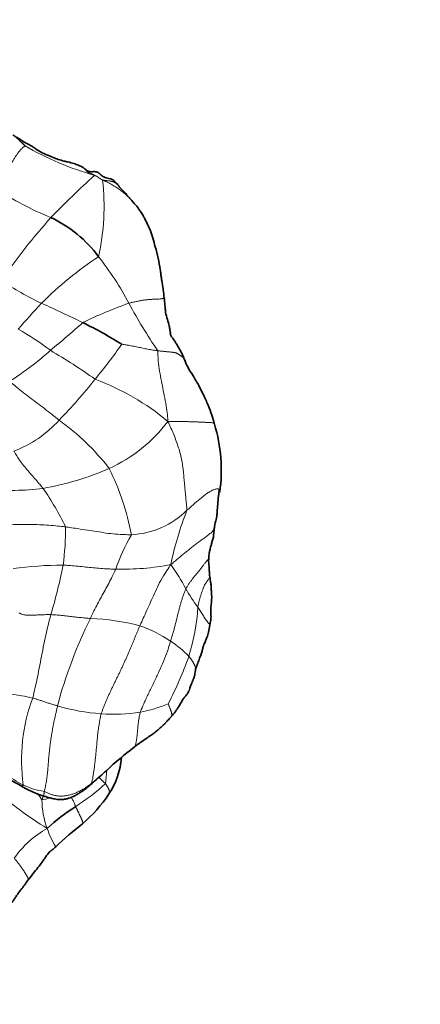
# Model space of a CAD drawing. Units: millimetres. Extents: x 0 to 1439, y 0 to 1268.
# Drawn here: x 700 to 729, y 673 to 744 of the extents above; entities that cross this region are included whole.
import ezdxf
from ezdxf import colors
from ezdxf.entities.mleader import LeaderData, LeaderLine
from ezdxf.math import Vec2, Vec3

# ---------------------------------------------------------------- set-up
doc = ezdxf.new("R2010")
doc.units = ezdxf.units.MM
doc.layers.add('DV1_Défaut', color=7, linetype='Continuous')
doc.layers.add('Défaut', color=7, linetype='Continuous')

# ---------------------------------------------------------------- blocks, each defined once
blk = doc.blocks.new('_DOT')
at = {"color": 0}
blk.add_line((0, 0), (-1, 0), dxfattribs=at)
at = {"color": 0, "const_width": 0.333}
blk.add_lwpolyline([(-0.1665, 0, 1), (0.1665, 0, 1)], format="xyb", close=True, dxfattribs=at)
blk = doc.blocks.new('SE')
at = {"layer": 'DV1_Défaut', "color": 7, "linetype": 'Continuous', "lineweight": 18}
for centre, radius, start, end in [((711.287, 753.635), 21.794, 239.78991, 254.19231), ((742.999, 690.601), 56.452, 131.83019, 136.28772), ((688.774, 730.447), 17.261, 347.72984, 6.25265), ((711.165, 751.62), 23.766, 236.93936, 247.82495), ((735.763, 699.462), 45.12, 138.07131, 145.42282), ((719.109, 706.015), 24.749, 122.97089, 135.33495), ((688.217, 713.051), 22.182, 27.85524, 38.23375), ((710.218, 741.996), 20.524, 235.56569, 244.88346), ((768.274, 661.709), 90.914, 137.25719, 138.84445), ((652.738, 615.044), 118.837, 64.17733, 65.77102), ((717.248, 696.388), 28.621, 109.21526, 116.44506), ((747.25, 744.962), 44.926, 208.66071, 213.79018), ((688.393, 701.527), 23.047, 53.32307, 60.26749), ((650.895, 782.324), 80.69, 309.44368, 311.63277), ((674.807, 743.276), 39.722, 320.3399, 324.92032), ((686.99, 736.925), 22.72, 302.52819, 311.8875), ((674.388, 673.504), 54.167, 55.09079, 59.15738), ((677.446, 739.903), 35.549, 315.44463, 321.81153), ((698.898, 700.695), 18.411, 50.34041, 69.36249), ((696.703, 720.325), 8.104, 290.27586, 318.5567), ((692.355, 700.506), 17.821, 37.95842, 54.20747), ((701.998, 721.312), 10.786, 294.11927, 323.3171), ((698.167, 730.139), 20.408, 279.73784, 293.81118), ((689.369, 703.108), 18.978, 10.81887, 26.13458), ((699.487, 725.677), 15.797, 262.95492, 277.75564), ((684.359, 698.041), 21.012, 25.95566, 34.77257), ((707.729, 712.764), 6.1, 272.62962, 314.86264), ((733.049, 700.051), 22.63, 158.23936, 168.64369), ((684.107, 707.097), 19.144, 352.11569, 0.42157), ((721.258, 699.149), 15.235, 150.41756, 160.7393), ((703.241, 674.149), 30.322, 90.32046, 97.18211), ((665.753, 711.821), 38.035, 343.29906, 348.85746), ((707.262, 723.639), 19.468, 268.86371, 280.65939), ((698.578, 695.685), 15.124, 27.85098, 35.68427), ((723.229, 709.194), 12.99, 209.74065, 216.69089), ((698.555, 702.214), 14.279, 342.30449, 356.86287), ((733.628, 686.256), 31.981, 153.33687, 165.45499), ((704.586, 685.317), 15.298, 74.72398, 88.26716), ((706.128, 692.308), 8.154, 54.67932, 72.22854), ((707.013, 692.985), 7.098, 43.53238, 57.35172), ((687.807, 706.402), 25.802, 332.3989, 340.69966), ((697.438, 679.863), 15.381, 77.10289, 83.10241), ((712.849, 690.386), 12.785, 159.53302, 188.15557), ((706.806, 708.117), 14.434, 253.35952, 266.10542), ((706.732, 705.51), 11.828, 265.60572, 279.34332), ((707.181, 702.373), 8.661, 279.78226, 293.77512), ((679.198, 691.475), 27.085, 354.04566, 356.05608), ((703.143, 694.846), 6.932, 231.7129, 244.82112), ((701.455, 683.969), 6.631, 45.09038, 50.7993), ((716.254, 708.849), 27.46, 228.57591, 238.5457), ((702.288, 692.685), 4.616, 243.01279, 262.8748), ((694.991, 700.869), 16.528, 302.96494, 312.4067), ((696.652, 684.41), 5.781, 32.20288, 38.08024), ((700.847, 691.608), 4.176, 279.60653, 287.41776), ((707.162, 687.459), 5.619, 179.67884, 201.23732), ((705.281, 679.325), 6.962, 118.81711, 145.58596), ((708.161, 687.46), 6.56, 198.08214, 210.93145)]:
    blk.add_arc(centre, radius, start, end, dxfattribs=at)
at = {"layer": 'DV1_Défaut', "color": 7, "linetype": 'Continuous', "lineweight": 35}
for centre, radius, start, end in [((698.315, 721.381), 9.099, 36.38011, 64.75889), ((690.973, 694.429), 30.724, 57.86933, 63.87576), ((703.19, 711.361), 11.322, 351.86054, 17.02691), ((721.404, 673.593), 22.076, 126.71235, 133.44488), ((701.843, 690.958), 5.465, 326.16291, 355.76797), ((763.613, 624.623), 86.708, 131.4427, 132.33516), ((704.01, 695.188), 7.786, 238.90891, 252.53156), ((697.275, 694.027), 10.968, 311.09026, 326.13397), ((711.749, 674.739), 14.515, 122.34263, 132.59548), ((720.758, 664.821), 26.52, 127.85321, 133.40485)]:
    blk.add_arc(centre, radius, start, end, dxfattribs=at)
for points in [[(700.321, 734.801), (700.318, 734.809), (700.291, 734.828), (700.26, 734.857), (700.23, 734.887), (700.2, 734.917), (700.17, 734.947), (700.14, 734.976), (700.109, 735.006), (700.078, 735.035), (700.046, 735.063), (700.015, 735.091), (699.983, 735.119), (699.952, 735.148), (699.923, 735.179), (699.895, 735.21), (699.866, 735.241), (699.837, 735.272), (699.807, 735.302), (699.776, 735.331), (699.745, 735.36), (699.713, 735.388), (699.681, 735.417), (699.649, 735.445), (699.617, 735.473), (699.584, 735.499), (699.549, 735.524), (699.513, 735.548), (699.478, 735.571), (699.454, 735.586), (699.443, 735.593)], [(707.123, 731.873), (707.116, 731.884), (707.108, 731.895), (707.1, 731.906)], [(707.996, 730.897), (708.007, 730.885), (708.017, 730.873), (708.028, 730.861)], [(711.839, 719.346), (711.845, 719.347), (711.844, 719.355), (711.839, 719.365)], [(713.661, 703.724), (713.662, 703.715), (713.663, 703.706), (713.663, 703.697)]]:
    blk.add_open_spline(points, degree=3, dxfattribs=at)
for points, knots in [([(704.521, 733.229), (704.397, 733.295), (704.197, 733.401), (703.819, 733.53), (703.474, 733.634), (703.159, 733.691), (702.858, 733.772), (702.508, 733.905), (702.052, 734.08), (701.554, 734.287), (701.149, 734.557), (700.79, 734.789), (700.44, 734.972), (700.131, 735.153), (699.883, 735.321), (699.774, 735.389), (699.71, 735.429)], [0, 0, 0, 0, 0.071302, 0.135722, 0.218019, 0.272619, 0.313148, 0.391532, 0.481339, 0.586129, 0.689815, 0.751825, 0.825716, 0.910134, 0.955221, 1, 1, 1, 1]), ([(707.099, 731.907), (707.057, 731.957), (706.99, 732.036), (706.852, 732.183), (706.698, 732.338), (706.479, 732.429), (706.223, 732.472), (705.94, 732.564), (705.763, 732.74), (705.617, 732.865), (705.442, 732.952), (705.233, 732.928), (705.037, 732.927), (704.912, 732.961), (704.823, 733.006), (704.749, 733.055), (704.679, 733.108), (704.615, 733.155), (704.57, 733.192), (704.54, 733.214), (704.521, 733.229)], [0, 0, 0, 0, 0.057141, 0.106616, 0.193121, 0.267016, 0.334327, 0.449856, 0.556622, 0.604384, 0.64709, 0.745006, 0.80638, 0.858678, 0.876703, 0.901831, 0.944789, 0.961404, 0.978491, 1, 1, 1, 1]), ([(708.022, 730.868), (707.967, 730.93), (707.807, 731.109), (707.571, 731.382), (707.346, 731.604), (707.24, 731.717), (707.177, 731.785), (707.13, 731.853), (707.111, 731.887), (707.099, 731.907)], [0, 0, 0, 0, 0.161364, 0.552716, 0.743276, 0.828813, 0.899767, 0.94783, 1, 1, 1, 1]), ([(710.386, 723.799), (710.361, 724.019), (710.326, 724.329), (710.26, 724.734), (710.217, 725.012), (710.18, 725.257), (710.139, 725.535), (710.068, 726.009), (709.967, 726.681), (709.753, 727.431), (709.563, 728.124), (709.383, 728.718), (709.16, 729.168), (708.987, 729.513), (708.84, 729.787), (708.654, 730.096), (708.371, 730.463), (708.163, 730.706), (708.025, 730.864)], [0, 0, 0, 0, 0.08245, 0.138513, 0.170326, 0.202735, 0.240151, 0.282775, 0.390032, 0.499272, 0.582742, 0.6619, 0.737081, 0.776919, 0.811947, 0.857621, 0.921235, 1, 1, 1, 1]), ([(710.841, 721.208), (710.842, 721.208), (710.842, 721.209), (710.843, 721.211), (710.844, 721.216), (710.843, 721.225), (710.841, 721.241), (710.824, 721.333), (710.788, 721.512), (710.745, 721.838), (710.606, 722.257), (710.487, 722.69), (710.455, 723.099), (710.425, 723.45), (710.401, 723.665), (710.386, 723.798)], [0, 0, 0, 0, 0.000977, 0.004424, 0.007705, 0.011225, 0.015321, 0.026012, 0.109061, 0.215869, 0.398385, 0.609589, 0.730266, 0.858631, 1, 1, 1, 1]), ([(711.835, 719.372), (711.789, 719.486), (711.713, 719.67), (711.581, 719.946), (711.431, 720.208), (711.28, 720.453), (711.144, 720.673), (711.046, 720.825), (710.985, 720.912), (710.948, 720.95), (710.927, 720.955), (710.891, 721.022), (710.856, 721.111), (710.83, 721.187), (710.816, 721.23), (710.809, 721.253), (710.806, 721.262), (710.805, 721.267), (710.804, 721.27), (710.804, 721.273), (710.804, 721.273), (710.804, 721.273)], [0, 0, 0, 0, 0.138017, 0.263084, 0.374807, 0.517517, 0.630094, 0.713016, 0.767706, 0.785812, 0.826989, 0.877794, 0.931802, 0.960174, 0.979692, 0.986204, 0.988882, 0.991345, 0.993776, 0.996365, 1, 1, 1, 1]), ([(714.015, 714.676), (713.949, 714.917), (713.831, 715.346), (713.55, 716.066), (713.242, 716.778), (712.872, 717.485), (712.494, 718.159), (712.141, 718.668), (711.944, 719.088), (711.876, 719.265), (711.835, 719.372)], [0, 0, 0, 0, 0.13095, 0.276517, 0.436316, 0.581574, 0.736546, 0.881363, 0.940234, 1, 1, 1, 1]), ([(713.988, 707.102), (714.035, 707.309), (714.098, 707.623), (714.212, 708.084), (714.216, 708.426), (714.242, 708.668), (714.254, 708.836), (714.269, 709.095), (714.299, 709.39), (714.333, 709.643), (714.35, 709.799), (714.356, 709.865), (714.36, 709.905)], [0, 0, 0, 0, 0.201396, 0.362409, 0.482721, 0.56279, 0.612442, 0.692832, 0.839619, 0.924352, 0.961139, 1, 1, 1, 1]), ([(714.361, 709.903), (714.365, 709.892), (714.376, 709.862), (714.388, 709.815), (714.395, 709.78), (714.396, 709.769)], [0, 0, 0, 0, 0.306033, 0.789653, 1, 1, 1, 1]), ([(713.604, 704.964), (713.608, 705.038), (713.616, 705.158), (713.645, 705.373), (713.69, 705.569), (713.74, 705.755), (713.786, 705.934), (713.838, 706.154), (713.942, 706.428), (713.965, 706.798), (713.999, 707.037), (714.016, 707.192)], [0, 0, 0, 0, 0.088584, 0.170569, 0.282834, 0.36159, 0.428872, 0.528681, 0.657331, 0.814043, 1, 1, 1, 1]), ([(714.016, 707.191), (714.015, 707.189), (714.007, 707.159), (713.998, 707.129), (713.988, 707.102)], [0, 0, 0, 0, 0.092039, 1, 1, 1, 1]), ([(713.661, 703.723), (713.656, 703.817), (713.644, 703.988), (713.646, 704.306), (713.605, 704.581), (713.595, 704.81), (713.601, 704.911), (713.604, 704.964)], [0, 0, 0, 0, 0.205376, 0.441566, 0.739689, 0.884453, 1, 1, 1, 1]), ([(713.69, 700.136), (713.727, 700.323), (713.786, 700.616), (713.756, 701.062), (713.751, 701.457), (713.807, 701.802), (713.822, 702.085), (713.814, 702.365), (713.792, 702.609), (713.778, 702.839), (713.776, 703.056), (713.719, 703.362), (713.687, 703.575), (713.661, 703.723)], [0, 0, 0, 0, 0.146022, 0.26986, 0.371165, 0.483138, 0.553885, 0.620092, 0.712206, 0.762001, 0.815761, 0.892375, 1, 1, 1, 1]), ([(712.652, 696.947), (712.714, 697.106), (712.811, 697.35), (712.934, 697.718), (713.058, 698.027), (713.14, 698.303), (713.19, 698.539), (713.25, 698.716), (713.312, 698.857), (713.393, 699.026), (713.497, 699.273), (713.593, 699.657), (713.652, 699.942), (713.69, 700.136)], [0, 0, 0, 0, 0.128708, 0.234886, 0.321287, 0.40996, 0.48795, 0.540233, 0.587039, 0.635397, 0.717971, 0.839572, 1, 1, 1, 1]), ([(710.898, 693.511), (711.01, 693.647), (711.183, 693.86), (711.424, 694.206), (711.611, 694.524), (711.759, 694.808), (711.944, 695.023), (712.099, 695.208), (712.194, 695.398), (712.261, 695.599), (712.347, 695.874), (712.495, 696.185), (712.601, 696.562), (712.633, 696.797), (712.652, 696.947)], [0, 0, 0, 0, 0.131884, 0.242985, 0.332344, 0.417199, 0.485695, 0.55545, 0.591206, 0.63862, 0.712813, 0.807924, 0.897035, 1, 1, 1, 1]), ([(708.206, 691.289), (708.387, 691.428), (708.667, 691.641), (709.097, 691.938), (709.426, 692.159), (709.696, 692.359), (709.969, 692.58), (710.215, 692.795), (710.452, 693.029), (710.662, 693.255), (710.806, 693.41), (710.895, 693.507)], [0, 0, 0, 0, 0.170721, 0.313927, 0.431963, 0.527585, 0.614615, 0.731917, 0.810299, 0.899698, 1, 1, 1, 1]), ([(697.724, 689.675), (697.826, 689.614), (697.974, 689.525), (698.201, 689.426), (698.434, 689.333), (698.642, 689.236), (698.885, 689.1), (699.159, 688.955), (699.56, 688.774), (699.818, 688.621), (699.989, 688.521)], [0, 0, 0, 0, 0.127566, 0.22232, 0.289317, 0.423482, 0.494021, 0.617081, 0.787597, 1, 1, 1, 1]), ([(706.153, 689.556), (706.154, 689.556), (706.179, 689.58), (706.205, 689.604), (706.23, 689.627)], [0, 0, 0, 0, 0.0268112, 1, 1, 1, 1]), ([(701.673, 687.761), (701.72, 687.747), (701.8, 687.723), (701.951, 687.679), (702.168, 687.619), (702.459, 687.548), (702.79, 687.5), (703.096, 687.514), (703.351, 687.564), (703.617, 687.646), (703.878, 687.765), (704.143, 687.916), (704.34, 688.041), (704.514, 688.158), (704.664, 688.264), (704.832, 688.392), (705.014, 688.542), (705.131, 688.642), (705.205, 688.706)], [0, 0, 0, 0, 0.035843, 0.072195, 0.126667, 0.217187, 0.307855, 0.384929, 0.449451, 0.502716, 0.592394, 0.663328, 0.732781, 0.769963, 0.823504, 0.872338, 0.931372, 1, 1, 1, 1]), ([(705.218, 688.719), (705.216, 688.717), (705.211, 688.712), (705.207, 688.708), (705.205, 688.706)], [0, 0, 0, 0, 0.55296, 1, 1, 1, 1]), ([(700.556, 681.702), (700.714, 681.913), (700.953, 682.234), (701.321, 682.665), (701.565, 683.003), (701.778, 683.322), (702.003, 683.647), (702.23, 683.844), (702.404, 683.985), (702.485, 684.049), (702.534, 684.088)], [0, 0, 0, 0, 0.217093, 0.392208, 0.525282, 0.625165, 0.750761, 0.882508, 0.939839, 1, 1, 1, 1]), ([(699.012, 679.475), (699.064, 679.6), (699.146, 679.799), (699.367, 680.057), (699.532, 680.29), (699.677, 680.514), (699.836, 680.747), (700.042, 681.015), (700.293, 681.347), (700.453, 681.563), (700.556, 681.702)], [0, 0, 0, 0, 0.147964, 0.276753, 0.383651, 0.471451, 0.566569, 0.685468, 0.830142, 1, 1, 1, 1])]:
    blk.add_open_spline(points, degree=3, knots=knots, dxfattribs=at)
at = {"layer": 'DV1_Défaut', "color": 7, "linetype": 'Continuous', "lineweight": 18}
for points in [[(700.321, 734.801), (700.301, 734.795), (700.237, 734.74), (700.144, 734.658), (700.055, 734.574), (699.971, 734.488), (699.893, 734.398), (699.82, 734.304), (699.749, 734.207), (699.681, 734.107), (699.615, 734.004), (699.549, 733.898), (699.484, 733.79), (699.42, 733.68), (699.355, 733.568), (699.289, 733.455), (699.222, 733.341), (699.154, 733.225), (699.084, 733.107), (699.012, 732.988), (698.938, 732.867), (698.863, 732.744), (698.784, 732.619), (698.704, 732.492), (698.622, 732.363), (698.539, 732.233), (698.455, 732.102), (698.37, 731.97), (698.285, 731.836), (698.228, 731.747), (698.2, 731.702)], [(705.35, 732.665), (705.376, 732.657), (705.389, 732.651), (705.408, 732.643), (705.428, 732.635), (705.447, 732.627), (705.467, 732.618), (705.486, 732.609), (705.505, 732.599), (705.524, 732.587), (705.542, 732.575), (705.56, 732.563), (705.578, 732.549), (705.596, 732.536), (705.614, 732.523), (705.632, 732.51), (705.65, 732.496), (705.668, 732.483), (705.686, 732.47), (705.704, 732.457), (705.723, 732.445), (705.741, 732.433), (705.76, 732.421), (705.778, 732.409), (705.797, 732.397), (705.816, 732.386), (705.836, 732.375), (705.855, 732.364), (705.874, 732.353), (705.887, 732.346), (705.932, 732.326)], [(711.95, 702.75), (711.932, 702.712), (711.9, 702.63), (711.852, 702.506), (711.803, 702.382), (711.756, 702.258), (711.712, 702.133), (711.671, 702.008), (711.632, 701.882), (711.595, 701.755), (711.558, 701.628), (711.523, 701.499), (711.489, 701.37), (711.455, 701.241), (711.421, 701.11), (711.388, 700.98), (711.354, 700.848), (711.321, 700.716), (711.288, 700.583), (711.255, 700.448), (711.221, 700.312), (711.187, 700.174), (711.151, 700.033), (711.115, 699.888), (711.076, 699.741), (711.035, 699.59), (710.991, 699.436), (710.944, 699.28), (710.894, 699.122), (710.859, 699.016), (710.842, 698.962)], [(708.617, 700.074), (708.588, 700.007), (708.533, 699.87), (708.448, 699.662), (708.361, 699.451), (708.271, 699.236), (708.18, 699.017), (708.087, 698.795), (707.993, 698.571), (707.897, 698.344), (707.799, 698.115), (707.699, 697.885), (707.597, 697.653), (707.493, 697.421), (707.386, 697.188), (707.277, 696.955), (707.167, 696.722), (707.054, 696.49), (706.941, 696.259), (706.828, 696.028), (706.716, 695.798), (706.605, 695.567), (706.496, 695.336), (706.389, 695.105), (706.287, 694.874), (706.188, 694.642), (706.093, 694.41), (706.001, 694.178), (705.91, 693.948), (705.849, 693.795), (705.826, 693.717)], [(702.673, 694.288), (702.652, 694.207), (702.615, 694.045), (702.559, 693.801), (702.503, 693.557), (702.449, 693.312), (702.398, 693.068), (702.349, 692.823), (702.304, 692.578), (702.261, 692.333), (702.222, 692.089), (702.187, 691.847), (702.154, 691.605), (702.123, 691.366), (702.095, 691.129), (702.07, 690.895), (702.047, 690.666), (702.026, 690.442), (702.008, 690.224), (701.992, 690.012), (701.976, 689.804), (701.96, 689.601), (701.942, 689.401), (701.92, 689.204), (701.894, 689.01), (701.864, 688.819), (701.828, 688.631), (701.79, 688.448), (701.751, 688.268), (701.725, 688.149), (701.716, 688.105)], [(705.125, 688.681), (705.128, 688.703), (705.152, 688.781), (705.185, 688.903), (705.211, 689.032), (705.234, 689.169), (705.256, 689.311), (705.277, 689.458), (705.298, 689.608), (705.32, 689.763), (705.342, 689.921), (705.363, 690.084), (705.383, 690.252), (705.402, 690.425), (705.421, 690.602), (705.439, 690.784), (705.457, 690.97), (705.475, 691.16), (705.493, 691.354), (705.512, 691.554), (705.53, 691.758), (705.549, 691.966), (705.57, 692.178), (705.593, 692.393), (705.622, 692.611), (705.657, 692.831), (705.695, 693.052), (705.736, 693.274), (705.777, 693.496), (705.805, 693.644), (705.826, 693.717)], [(705.125, 688.681), (705.09, 688.653), (705.018, 688.598), (704.908, 688.516), (704.798, 688.436), (704.685, 688.359), (704.569, 688.287), (704.45, 688.219), (704.329, 688.155), (704.207, 688.094), (704.083, 688.036), (703.957, 687.982), (703.83, 687.933), (703.702, 687.889), (703.572, 687.85), (703.441, 687.818), (703.31, 687.793), (703.179, 687.776), (703.047, 687.766), (702.917, 687.763), (702.788, 687.767), (702.661, 687.78), (702.535, 687.801), (702.411, 687.827), (702.289, 687.86), (702.169, 687.899), (702.053, 687.944), (701.939, 687.995), (701.826, 688.052), (701.75, 688.091), (701.716, 688.105)]]:
    blk.add_open_spline(points, degree=3, dxfattribs=at)
for points, knots in [([(705.35, 732.665), (705.353, 732.679), (705.301, 732.706), (705.224, 732.745), (705.148, 732.78), (705.074, 732.811), (705.001, 732.838), (704.93, 732.865), (704.859, 732.902), (704.793, 732.955), (704.731, 733.021), (704.672, 733.093), (704.61, 733.16), (704.558, 733.204), (704.527, 733.225), (704.521, 733.229)], [0, 0, 0, 0, 0.081633, 0.163265, 0.244898, 0.326531, 0.408163, 0.489796, 0.571429, 0.653061, 0.734694, 0.816327, 0.897959, 0.979592, 1, 1, 1, 1]), ([(707.1, 731.906), (707.096, 731.911), (707.079, 731.932), (707.047, 731.966), (707.001, 732.007), (706.954, 732.046), (706.906, 732.083), (706.855, 732.119), (706.803, 732.151), (706.748, 732.18), (706.689, 732.205), (706.628, 732.224), (706.565, 732.241), (706.5, 732.253), (706.435, 732.262), (706.37, 732.268), (706.304, 732.273), (706.238, 732.279), (706.173, 732.288), (706.108, 732.299), (706.044, 732.313), (705.98, 732.329), (705.938, 732.341), (705.932, 732.326)], [0, 0, 0, 0, 0.016152, 0.0653444, 0.1145368, 0.1637292, 0.2129216, 0.262114, 0.3113064, 0.3604988, 0.4096912, 0.4588836, 0.508076, 0.5572684, 0.6064608, 0.6556532, 0.7048456, 0.754038, 0.8032304, 0.8524228, 0.9016152, 0.9508076, 1, 1, 1, 1]), ([(705.932, 732.326), (706.003, 732.294), (706.221, 732.197), (706.542, 732.037), (706.852, 731.852), (707.151, 731.644), (707.443, 731.424), (707.719, 731.186), (707.899, 731.006), (707.988, 730.907), (707.996, 730.897)], [0, 0, 0, 0, 0.1407336, 0.2814671, 0.4222007, 0.5629342, 0.7036678, 0.8444013, 0.9851349, 1, 1, 1, 1]), ([(707.828, 723.415), (707.866, 723.426), (707.942, 723.445), (708.057, 723.474), (708.173, 723.502), (708.289, 723.529), (708.406, 723.553), (708.523, 723.576), (708.641, 723.598), (708.758, 723.618), (708.875, 723.636), (708.993, 723.652), (709.112, 723.665), (709.23, 723.677), (709.349, 723.687), (709.468, 723.696), (709.588, 723.703), (709.709, 723.708), (709.831, 723.713), (709.951, 723.717), (710.063, 723.724), (710.16, 723.732), (710.235, 723.744), (710.288, 723.757), (710.328, 723.771), (710.361, 723.783), (710.382, 723.792), (710.386, 723.797), (710.386, 723.799)], [0, 0, 0, 0, 0.0389606, 0.0779213, 0.1168819, 0.1558425, 0.1948031, 0.2337638, 0.2727244, 0.311685, 0.3506456, 0.3896063, 0.4285669, 0.4675275, 0.5064881, 0.5454488, 0.5844094, 0.62337, 0.6623306, 0.7012913, 0.7402519, 0.7792125, 0.8181731, 0.8571338, 0.8960944, 0.935055, 0.9740157, 1, 1, 1, 1]), ([(707.314, 720.447), (707.335, 720.448), (707.468, 720.429), (707.735, 720.384), (708.093, 720.318), (708.474, 720.241), (708.845, 720.165), (709.203, 720.09), (709.532, 720.034), (709.766, 719.998), (709.883, 719.98), (709.912, 719.977)], [0, 0, 0, 0, 0.035714, 0.142857, 0.285714, 0.428571, 0.571429, 0.714286, 0.857143, 0.964286, 1, 1, 1, 1]), ([(711.839, 719.365), (711.835, 719.373), (711.815, 719.403), (711.778, 719.452), (711.725, 719.507), (711.665, 719.556), (711.604, 719.599), (711.545, 719.638), (711.49, 719.674), (711.441, 719.709), (711.395, 719.742), (711.35, 719.772), (711.303, 719.797), (711.249, 719.819), (711.188, 719.836), (711.118, 719.85), (711.041, 719.862), (710.959, 719.872), (710.874, 719.881), (710.789, 719.89), (710.703, 719.899), (710.617, 719.907), (710.531, 719.916), (710.445, 719.924), (710.357, 719.932), (710.269, 719.941), (710.18, 719.949), (710.091, 719.958), (710.001, 719.967), (709.942, 719.973), (709.912, 719.977)], [0, 0, 0, 0, 0.015827, 0.052278, 0.088728, 0.125179, 0.16163, 0.198081, 0.234532, 0.270983, 0.307434, 0.343885, 0.380335, 0.416786, 0.453237, 0.489688, 0.526139, 0.56259, 0.599041, 0.635491, 0.671942, 0.708393, 0.744844, 0.781295, 0.817746, 0.854197, 0.890647, 0.927098, 0.963549, 1, 1, 1, 1]), ([(710.648, 714.869), (710.648, 714.953), (710.634, 715.213), (710.588, 715.716), (710.456, 716.374), (710.322, 717.085), (710.175, 717.788), (710.047, 718.496), (709.951, 719.159), (709.928, 719.656), (709.928, 719.916), (709.912, 719.977)], [0, 0, 0, 0, 0.035714, 0.142857, 0.285714, 0.428571, 0.571429, 0.714286, 0.857143, 0.964286, 1, 1, 1, 1]), ([(702.778, 714.961), (702.734, 714.997), (702.558, 715.138), (702.207, 715.418), (701.728, 715.795), (701.205, 716.196), (700.692, 716.58), (700.185, 716.963), (699.726, 717.321), (699.402, 717.597), (699.241, 717.736), (699.206, 717.769)], [0, 0, 0, 0, 0.035714, 0.142857, 0.285714, 0.428571, 0.571429, 0.714286, 0.857143, 0.964286, 1, 1, 1, 1]), ([(712.032, 708.44), (712.038, 708.514), (712.02, 708.663), (711.985, 708.965), (711.947, 709.331), (711.906, 709.774), (711.867, 710.215), (711.826, 710.66), (711.781, 711.108), (711.733, 711.56), (711.666, 712.02), (711.562, 712.49), (711.423, 712.966), (711.259, 713.44), (711.078, 713.913), (710.912, 714.301), (710.768, 714.614), (710.695, 714.769), (710.648, 714.869)], [0, 0, 0, 0, 0.035714, 0.071429, 0.142857, 0.214286, 0.285714, 0.357143, 0.428571, 0.5, 0.571429, 0.642857, 0.714286, 0.785714, 0.857143, 0.928571, 0.964286, 1, 1, 1, 1]), ([(714.015, 714.676), (714.015, 714.676), (714.012, 714.694), (713.993, 714.725), (713.923, 714.755), (713.827, 714.774), (713.711, 714.785), (713.581, 714.791), (713.447, 714.795), (713.316, 714.8), (713.187, 714.806), (713.06, 714.813), (712.935, 714.819), (712.811, 714.825), (712.687, 714.831), (712.564, 714.836), (712.441, 714.841), (712.316, 714.845), (712.19, 714.848), (712.061, 714.85), (711.929, 714.851), (711.796, 714.852), (711.66, 714.854), (711.523, 714.855), (711.383, 714.858), (711.242, 714.86), (711.1, 714.863), (710.956, 714.865), (710.811, 714.867), (710.714, 714.869), (710.648, 714.869)], [0, 0, 0, 0, 0.000036, 0.037072, 0.074108, 0.111143, 0.148179, 0.185215, 0.22225, 0.259286, 0.296322, 0.333357, 0.370393, 0.407429, 0.444465, 0.4815, 0.518536, 0.555572, 0.592607, 0.629643, 0.666679, 0.703714, 0.74075, 0.777786, 0.814822, 0.851857, 0.888893, 0.925929, 0.962964, 1, 1, 1, 1]), ([(699.511, 712.723), (699.539, 712.688), (699.621, 712.539), (699.79, 712.244), (700.054, 711.861), (700.373, 711.479), (700.693, 711.105), (701.016, 710.748), (701.3, 710.418), (701.497, 710.175), (701.595, 710.055), (701.619, 710.025)], [0, 0, 0, 0, 0.035714, 0.142857, 0.285714, 0.428571, 0.571429, 0.714286, 0.857143, 0.964286, 1, 1, 1, 1]), ([(712.032, 708.44), (712.073, 708.476), (712.153, 708.547), (712.274, 708.654), (712.393, 708.761), (712.512, 708.867), (712.631, 708.972), (712.749, 709.076), (712.868, 709.178), (712.986, 709.277), (713.105, 709.374), (713.223, 709.467), (713.341, 709.558), (713.457, 709.644), (713.573, 709.724), (713.689, 709.795), (713.805, 709.857), (713.918, 709.908), (714.024, 709.948), (714.117, 709.977), (714.193, 709.995), (714.253, 710), (714.299, 709.99), (714.33, 709.963), (714.349, 709.932), (714.358, 709.909), (714.361, 709.903)], [0, 0, 0, 0, 0.042795, 0.08559, 0.128385, 0.17118, 0.213975, 0.25677, 0.299565, 0.34236, 0.385155, 0.42795, 0.470745, 0.51354, 0.556335, 0.59913, 0.641925, 0.68472, 0.727515, 0.77031, 0.813105, 0.8559, 0.898695, 0.94149, 0.984285, 1, 1, 1, 1]), ([(703.251, 707.237), (703.193, 707.245), (702.96, 707.271), (702.495, 707.322), (701.865, 707.37), (701.2, 707.402), (700.558, 707.407), (699.942, 707.408), (699.404, 707.419), (699.041, 707.444), (698.862, 707.457), (698.817, 707.46)], [0, 0, 0, 0, 0.035714, 0.142857, 0.285714, 0.428571, 0.571429, 0.714286, 0.857143, 0.964286, 1, 1, 1, 1]), ([(708.009, 706.671), (707.955, 706.669), (707.737, 706.672), (707.301, 706.682), (706.705, 706.721), (706.03, 706.816), (705.346, 706.922), (704.654, 707.032), (704.011, 707.127), (703.543, 707.195), (703.31, 707.23), (703.251, 707.237)], [0, 0, 0, 0, 0.035714, 0.142857, 0.285714, 0.428571, 0.571429, 0.714286, 0.857143, 0.964286, 1, 1, 1, 1]), ([(713.988, 707.102), (713.985, 707.094), (713.967, 707.052), (713.927, 706.977), (713.847, 706.884), (713.749, 706.794), (713.64, 706.704), (713.525, 706.613), (713.404, 706.521), (713.278, 706.429), (713.15, 706.337), (713.021, 706.243), (712.892, 706.149), (712.764, 706.052), (712.637, 705.955), (712.511, 705.858), (712.386, 705.76), (712.26, 705.662), (712.134, 705.563), (712.008, 705.464), (711.883, 705.363), (711.758, 705.261), (711.633, 705.157), (711.508, 705.051), (711.382, 704.945), (711.255, 704.837), (711.128, 704.729), (711.001, 704.622), (710.916, 704.55), (710.863, 704.507)], [0, 0, 0, 0, 0.00877, 0.046895, 0.085019, 0.123143, 0.161267, 0.199392, 0.237516, 0.27564, 0.313764, 0.351888, 0.390013, 0.428137, 0.466261, 0.504385, 0.542509, 0.580634, 0.618758, 0.656882, 0.695006, 0.733131, 0.771255, 0.809379, 0.847503, 0.885627, 0.923752, 0.961876, 1, 1, 1, 1]), ([(703.071, 704.47), (703.115, 704.469), (703.294, 704.459), (703.653, 704.436), (704.151, 704.39), (704.697, 704.333), (705.246, 704.274), (705.794, 704.226), (706.295, 704.198), (706.654, 704.184), (706.832, 704.176), (706.876, 704.175)], [0, 0, 0, 0, 0.035714, 0.142857, 0.285714, 0.428571, 0.571429, 0.714286, 0.857143, 0.964286, 1, 1, 1, 1]), ([(710.863, 704.507), (710.817, 704.44), (710.672, 704.225), (710.387, 703.798), (710.041, 703.208), (709.739, 702.563), (709.47, 701.947), (709.202, 701.353), (708.954, 700.809), (708.75, 700.363), (708.642, 700.134), (708.617, 700.074)], [0, 0, 0, 0, 0.035714, 0.142857, 0.285714, 0.428571, 0.571429, 0.714286, 0.857143, 0.964286, 1, 1, 1, 1]), ([(713.604, 704.961), (713.602, 704.948), (713.589, 704.915), (713.536, 704.854), (713.463, 704.775), (713.389, 704.69), (713.317, 704.6), (713.248, 704.507), (713.18, 704.413), (713.113, 704.319), (713.043, 704.227), (712.969, 704.136), (712.894, 704.045), (712.818, 703.954), (712.743, 703.864), (712.668, 703.774), (712.594, 703.684), (712.522, 703.594), (712.45, 703.504), (712.381, 703.413), (712.313, 703.32), (712.247, 703.226), (712.183, 703.132), (712.121, 703.037), (712.061, 702.942), (712.004, 702.847), (711.967, 702.784), (711.95, 702.75)], [0, 0, 0, 0, 0.02845, 0.068931, 0.109412, 0.149894, 0.190375, 0.230856, 0.271337, 0.311819, 0.3523, 0.392781, 0.433262, 0.473744, 0.514225, 0.554706, 0.595187, 0.635669, 0.67615, 0.716631, 0.757112, 0.797594, 0.838075, 0.878556, 0.919037, 0.959519, 1, 1, 1, 1]), ([(706.876, 704.175), (706.856, 704.13), (706.772, 703.954), (706.607, 703.608), (706.37, 703.15), (706.107, 702.658), (705.842, 702.176), (705.569, 701.681), (705.325, 701.2), (705.155, 700.835), (705.07, 700.653), (705.049, 700.607)], [0, 0, 0, 0, 0.035714, 0.142857, 0.285714, 0.428571, 0.571429, 0.714286, 0.857143, 0.964286, 1, 1, 1, 1]), ([(713.663, 703.697), (713.663, 703.695), (713.664, 703.665), (713.658, 703.605), (713.624, 703.515), (713.563, 703.416), (713.486, 703.308), (713.407, 703.195), (713.337, 703.084), (713.28, 702.979), (713.238, 702.883), (713.205, 702.792), (713.173, 702.704), (713.139, 702.614), (713.107, 702.522), (713.074, 702.428), (713.041, 702.331), (713.01, 702.234), (712.98, 702.135), (712.951, 702.036), (712.924, 701.937), (712.9, 701.837), (712.877, 701.737), (712.855, 701.636), (712.833, 701.535), (712.819, 701.468), (712.813, 701.433)], [0, 0, 0, 0, 0.002154, 0.045538, 0.088923, 0.132308, 0.175692, 0.219077, 0.262462, 0.305846, 0.349231, 0.392615, 0.436, 0.479385, 0.522769, 0.566154, 0.609538, 0.652923, 0.696308, 0.739692, 0.783077, 0.826462, 0.869846, 0.913231, 0.956615, 1, 1, 1, 1]), ([(702.184, 700.89), (702.152, 700.891), (702.091, 700.891), (701.968, 700.891), (701.819, 700.889), (701.644, 700.883), (701.469, 700.876), (701.293, 700.869), (701.119, 700.862), (700.947, 700.856), (700.781, 700.849), (700.62, 700.849), (700.462, 700.855), (700.307, 700.864), (700.16, 700.903), (700.041, 700.948), (699.946, 700.984), (699.898, 701.001), (699.873, 701.003)], [0, 0, 0, 0, 0.035714, 0.071429, 0.142857, 0.214286, 0.285714, 0.357143, 0.428571, 0.5, 0.571429, 0.642857, 0.714286, 0.785714, 0.857143, 0.928571, 0.964286, 1, 1, 1, 1]), ([(700.871, 694.856), (700.889, 694.928), (700.957, 695.215), (701.09, 695.789), (701.262, 696.582), (701.43, 697.45), (701.599, 698.32), (701.768, 699.19), (701.951, 699.976), (702.092, 700.54), (702.165, 700.821), (702.184, 700.89)], [0, 0, 0, 0, 0.035714, 0.142857, 0.285714, 0.428571, 0.571429, 0.714286, 0.857143, 0.964286, 1, 1, 1, 1]), ([(705.049, 700.607), (705.013, 700.61), (704.87, 700.625), (704.583, 700.652), (704.196, 700.693), (703.781, 700.739), (703.372, 700.786), (702.967, 700.834), (702.6, 700.87), (702.342, 700.883), (702.215, 700.889), (702.184, 700.89)], [0, 0, 0, 0, 0.035714, 0.142857, 0.285714, 0.428571, 0.571429, 0.714286, 0.857143, 0.964286, 1, 1, 1, 1]), ([(713.689, 700.134), (713.69, 700.135), (713.692, 700.145), (713.684, 700.168), (713.652, 700.208), (713.609, 700.255), (713.564, 700.305), (713.52, 700.356), (713.479, 700.407), (713.44, 700.457), (713.402, 700.507), (713.367, 700.558), (713.334, 700.609), (713.302, 700.661), (713.271, 700.713), (713.24, 700.765), (713.208, 700.817), (713.176, 700.869), (713.144, 700.921), (713.112, 700.972), (713.079, 701.024), (713.046, 701.075), (713.013, 701.126), (712.98, 701.177), (712.947, 701.229), (712.914, 701.28), (712.881, 701.331), (712.847, 701.382), (712.824, 701.416), (712.813, 701.433)], [0, 0, 0, 0, 0.004777, 0.043055, 0.081333, 0.119611, 0.157888, 0.196166, 0.234444, 0.272722, 0.311, 0.349277, 0.387555, 0.425833, 0.464111, 0.502389, 0.540666, 0.578944, 0.617222, 0.6555, 0.693778, 0.732055, 0.770333, 0.808611, 0.846889, 0.885167, 0.923444, 0.961722, 1, 1, 1, 1]), ([(710.842, 698.962), (710.824, 698.904), (710.755, 698.664), (710.598, 698.182), (710.336, 697.507), (710.009, 696.77), (709.666, 696.033), (709.305, 695.302), (708.984, 694.631), (708.776, 694.143), (708.673, 693.899), (708.653, 693.839)], [0, 0, 0, 0, 0.035714, 0.142857, 0.285714, 0.428571, 0.571429, 0.714286, 0.857143, 0.964286, 1, 1, 1, 1]), ([(712.159, 697.874), (712.172, 697.859), (712.197, 697.829), (712.234, 697.783), (712.27, 697.737), (712.305, 697.692), (712.34, 697.646), (712.373, 697.601), (712.405, 697.555), (712.435, 697.509), (712.462, 697.463), (712.489, 697.417), (712.514, 697.372), (712.538, 697.326), (712.561, 697.281), (712.584, 697.236), (712.604, 697.192), (712.624, 697.149), (712.641, 697.106), (712.654, 697.065), (712.661, 697.025), (712.661, 696.987), (712.656, 696.962), (712.652, 696.948), (712.652, 696.946)], [0, 0, 0, 0, 0.0473598, 0.0947197, 0.1420795, 0.1894393, 0.2367991, 0.284159, 0.3315188, 0.3788786, 0.4262384, 0.4735983, 0.5209581, 0.5683179, 0.6156777, 0.6630376, 0.7103974, 0.7577572, 0.805117, 0.8524769, 0.8998367, 0.9471965, 0.9945563, 1, 1, 1, 1]), ([(700.871, 694.856), (700.892, 694.851), (700.972, 694.826), (701.132, 694.776), (701.357, 694.709), (701.605, 694.626), (701.861, 694.538), (702.123, 694.453), (702.371, 694.378), (702.556, 694.322), (702.649, 694.294), (702.673, 694.288)], [0, 0, 0, 0, 0.035714, 0.142857, 0.285714, 0.428571, 0.571429, 0.714286, 0.857143, 0.964286, 1, 1, 1, 1]), ([(708.653, 693.839), (708.639, 693.796), (708.622, 693.711), (708.597, 693.584), (708.572, 693.458), (708.55, 693.333), (708.53, 693.21), (708.513, 693.087), (708.5, 692.965), (708.487, 692.845), (708.475, 692.728), (708.465, 692.613), (708.455, 692.501), (708.446, 692.392), (708.436, 692.284), (708.425, 692.178), (708.413, 692.075), (708.401, 691.974), (708.387, 691.874), (708.373, 691.776), (708.358, 691.68), (708.34, 691.588), (708.32, 691.5), (708.294, 691.419), (708.262, 691.349), (708.23, 691.309), (708.21, 691.292), (708.207, 691.29)], [0, 0, 0, 0, 0.0413653, 0.0827306, 0.1240959, 0.1654612, 0.2068264, 0.2481917, 0.289557, 0.3309223, 0.3722876, 0.4136529, 0.4550182, 0.4963835, 0.5377487, 0.579114, 0.6204793, 0.6618446, 0.7032099, 0.7445752, 0.7859405, 0.8273058, 0.8686711, 0.9100363, 0.9514016, 0.9927669, 1, 1, 1, 1]), ([(710.894, 693.507), (710.898, 693.511), (710.907, 693.524), (710.919, 693.549), (710.928, 693.581), (710.933, 693.618), (710.934, 693.657), (710.93, 693.699), (710.923, 693.742), (710.913, 693.788), (710.9, 693.835), (710.885, 693.884), (710.867, 693.934), (710.848, 693.986), (710.828, 694.041), (710.808, 694.097), (710.787, 694.155), (710.764, 694.214), (710.741, 694.274), (710.717, 694.334), (710.691, 694.395), (710.675, 694.438), (710.673, 694.448)], [0, 0, 0, 0, 0.030574, 0.081597, 0.132619, 0.183642, 0.234664, 0.285686, 0.336709, 0.387731, 0.438754, 0.489776, 0.540798, 0.591821, 0.642843, 0.693866, 0.744888, 0.79591, 0.846933, 0.897955, 0.948978, 1, 1, 1, 1]), ([(705.125, 688.681), (705.161, 688.709), (705.231, 688.766), (705.336, 688.852), (705.441, 688.938), (705.546, 689.024), (705.649, 689.111), (705.751, 689.199), (705.853, 689.288), (705.954, 689.377), (706.054, 689.466), (706.121, 689.526), (706.153, 689.556)], [0, 0, 0, 0, 0.100208, 0.200416, 0.300624, 0.400832, 0.50104, 0.601247, 0.701455, 0.801663, 0.901871, 1, 1, 1, 1]), ([(700.194, 688.572), (700.194, 688.548), (700.156, 688.531), (700.085, 688.503), (700.026, 688.503), (699.996, 688.517), (699.989, 688.521)], [0, 0, 0, 0, 0.10829, 0.433161, 0.866322, 1, 1, 1, 1]), ([(701.716, 688.105), (701.71, 688.077), (701.707, 688.055), (701.702, 688.018), (701.696, 687.981), (701.691, 687.944), (701.686, 687.909), (701.681, 687.878), (701.677, 687.849), (701.674, 687.824), (701.672, 687.803), (701.67, 687.786), (701.67, 687.774), (701.67, 687.765), (701.671, 687.762), (701.672, 687.762), (701.673, 687.761)], [0, 0, 0, 0, 0.074129, 0.148259, 0.222388, 0.296518, 0.370647, 0.444777, 0.518906, 0.593036, 0.667165, 0.741295, 0.815424, 0.889554, 0.963683, 1, 1, 1, 1]), ([(705.205, 688.706), (705.202, 688.704), (705.193, 688.697), (705.176, 688.688), (705.155, 688.678), (705.135, 688.671), (705.123, 688.667), (705.125, 688.681)], [0, 0, 0, 0, 0.130878, 0.348159, 0.565439, 0.78272, 1, 1, 1, 1]), ([(706.137, 688.665), (706.148, 688.651), (706.167, 688.62), (706.195, 688.573), (706.224, 688.525), (706.252, 688.478), (706.282, 688.431), (706.31, 688.385), (706.338, 688.338), (706.363, 688.291), (706.385, 688.243), (706.402, 688.195), (706.414, 688.147), (706.421, 688.1), (706.423, 688.056), (706.42, 688.014), (706.411, 687.976), (706.398, 687.942), (706.385, 687.919), (706.377, 687.907), (706.376, 687.906)], [0, 0, 0, 0, 0.058298, 0.116597, 0.174895, 0.233193, 0.291491, 0.34979, 0.408088, 0.466386, 0.524685, 0.582983, 0.641281, 0.699579, 0.757878, 0.816176, 0.874474, 0.932773, 0.991071, 1, 1, 1, 1]), ([(701.662, 687.78), (701.659, 687.773), (701.651, 687.759), (701.639, 687.735), (701.626, 687.708), (701.612, 687.678), (701.598, 687.645), (701.584, 687.61), (701.57, 687.572), (701.555, 687.532), (701.546, 687.505), (701.544, 687.491)], [0, 0, 0, 0, 0.102864, 0.215006, 0.327148, 0.43929, 0.551432, 0.663574, 0.775716, 0.887858, 1, 1, 1, 1]), ([(703.676, 687.685), (703.68, 687.675), (703.716, 687.593), (703.789, 687.436), (703.878, 687.238), (703.943, 687.093), (703.976, 687.02), (703.984, 687.002)], [0, 0, 0, 0, 0.043928, 0.362618, 0.681309, 0.920327, 1, 1, 1, 1]), ([(704.484, 685.761), (704.489, 685.764), (704.498, 685.773), (704.506, 685.795), (704.506, 685.827), (704.5, 685.865), (704.487, 685.908), (704.471, 685.955), (704.451, 686.004), (704.43, 686.053), (704.408, 686.104), (704.386, 686.154), (704.363, 686.205), (704.34, 686.255), (704.317, 686.306), (704.293, 686.358), (704.269, 686.41), (704.243, 686.462), (704.217, 686.516), (704.191, 686.57), (704.164, 686.624), (704.138, 686.678), (704.111, 686.733), (704.086, 686.787), (704.06, 686.841), (704.034, 686.895), (704.009, 686.948), (703.992, 686.984), (703.984, 687.002)], [0, 0, 0, 0, 0.031468, 0.070209, 0.108951, 0.147692, 0.186433, 0.225174, 0.263916, 0.302657, 0.341398, 0.38014, 0.418881, 0.457622, 0.496363, 0.535105, 0.573846, 0.612587, 0.651328, 0.69007, 0.728811, 0.767552, 0.806294, 0.845035, 0.883776, 0.922517, 0.961259, 1, 1, 1, 1]), ([(700.556, 681.702), (700.56, 681.707), (700.567, 681.722), (700.565, 681.755), (700.549, 681.804), (700.524, 681.858), (700.493, 681.916), (700.459, 681.976), (700.424, 682.038), (700.387, 682.1), (700.348, 682.162), (700.309, 682.226), (700.268, 682.29), (700.226, 682.355), (700.183, 682.421), (700.138, 682.487), (700.091, 682.555), (700.042, 682.623), (699.991, 682.691), (699.94, 682.761), (699.887, 682.831), (699.834, 682.901), (699.779, 682.972), (699.722, 683.043), (699.663, 683.115), (699.602, 683.186), (699.56, 683.233), (699.538, 683.259)], [0, 0, 0, 0, 0.024249, 0.064905, 0.105562, 0.146218, 0.186874, 0.22753, 0.268187, 0.308843, 0.349499, 0.390156, 0.430812, 0.471468, 0.512124, 0.552781, 0.593437, 0.634093, 0.67475, 0.715406, 0.756062, 0.796719, 0.837375, 0.878031, 0.918687, 0.959344, 1, 1, 1, 1])]:
    blk.add_open_spline(points, degree=3, knots=knots, dxfattribs=at)

msp = doc.modelspace()

# ---------------------------------------------------------------- block references
at = {"layer": 'Défaut'}
msp.add_blockref('SE', (0, 0), dxfattribs=at)

# ---------------------------------------------------------------- leaders
at = {"layer": 'Défaut', "color": 7, "linetype": 'Continuous', "lineweight": 18}
ml = msp.add_multileader_mtext('Standard', dxfattribs=at)
ml.set_content('{\\pxsm0.9;\\fSolid Edge ISO|b1||i0||c0|p34;\\W1.;16/02/2017\\P}', color=256)
ml.set_leader_properties()
ml.set_arrow_properties(name='DOT')
ml.build(insert=Vec2(0, 0))
ml.multileader.update_dxf_attribs({"leader_type": 0, "dogleg_length": 0, "arrow_head_size": 12})
ctx = ml.context
ctx.base_point, ctx.char_height, ctx.arrow_head_size, ctx.landing_gap_size = Vec3(1135.221, 1260.512), 12, 12, 4.2
notes = []
notes.append((ctx, [(0, (0, 0, 0), (0, 0), (1, 0), 1, [])]))
ctx.mtext.insert = Vec3(1137.221, 1266.632)
for ctx, leaders in notes:
    for number, flags, end, landing, length, lines in leaders:
        leader = LeaderData()
        leader.index, (leader.has_last_leader_line, leader.has_dogleg_vector, leader.attachment_direction) = number, flags
        leader.last_leader_point, leader.dogleg_vector, leader.dogleg_length = Vec3(end), Vec3(landing), length
        for number, points, colour, breaks in lines:
            line = LeaderLine()
            line.index, line.vertices, line.color, line.breaks = number, Vec3.list(points), colors.encode_raw_color(colour), breaks
            leader.lines.append(line)
        ctx.leaders.append(leader)

doc.saveas('drawing.dxf')
